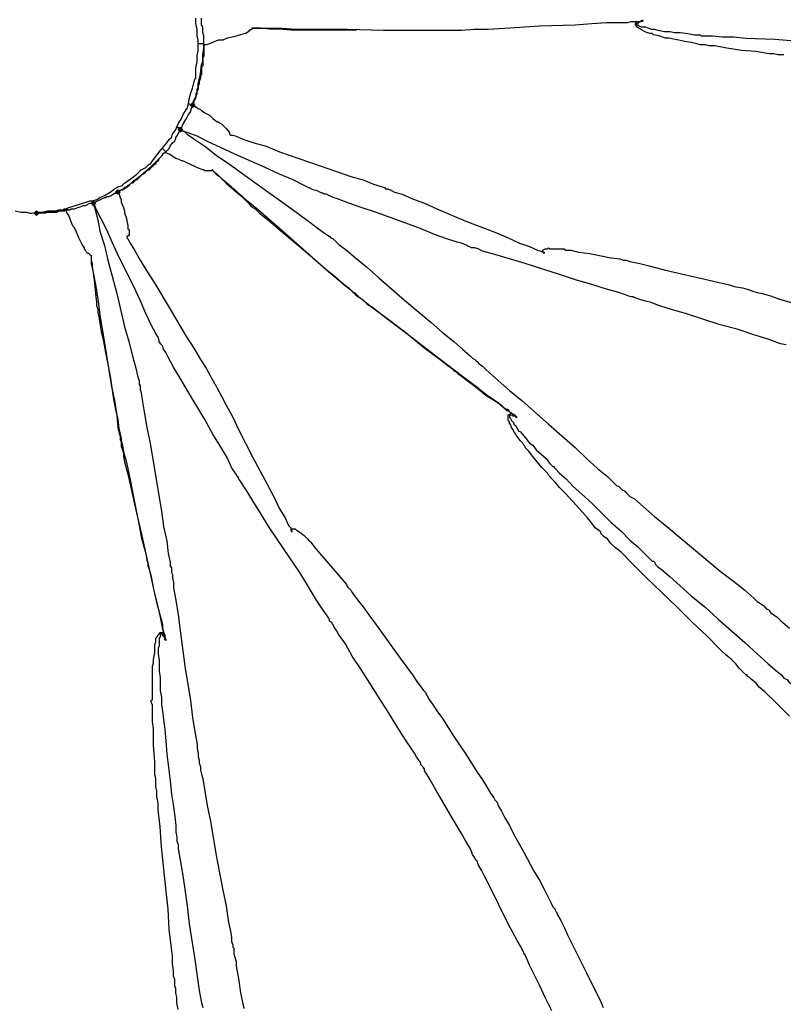
# Model space of a CAD drawing. Units: millimetres. Extents: x 2805.3 to 2814.9, y 691.8 to 712.7.
# Drawn here: x 2808.2 to 2809.4, y 703.2 to 704.6 of the extents above; entities that cross this region are included whole.
import ezdxf

# ---------------------------------------------------------------- set-up
doc = ezdxf.new("R2010")
doc.units = ezdxf.units.MM
doc.header["$MEASUREMENT"] = 0

msp = doc.modelspace()

# ---------------------------------------------------------------- hatches: boundary and pattern name
at = {"lineweight": -3}
h = msp.add_hatch(color=256, dxfattribs=at)
h.dxf.hatch_style = 2
h.paths.add_polyline_path([(2808.4775, 704.5068), (2808.4758, 704.5085), (2808.4742, 704.5102), (2808.4725, 704.5085), (2808.4708, 704.5068), (2808.4725, 704.5052), (2808.4742, 704.5035), (2808.4758, 704.5052)])
h = msp.add_hatch(color=256, dxfattribs=at)
h.dxf.hatch_style = 2
h.paths.add_polyline_path([(2808.4592, 704.4702), (2808.4575, 704.4718), (2808.4558, 704.4735), (2808.4542, 704.4718), (2808.4525, 704.4702), (2808.4542, 704.4685), (2808.4558, 704.4668), (2808.4575, 704.4685)])
h = msp.add_hatch(color=256, dxfattribs=at)
h.dxf.hatch_style = 2
h.paths.add_polyline_path([(2808.3658, 704.3768), (2808.3642, 704.3785), (2808.3625, 704.3802), (2808.3608, 704.3785), (2808.3592, 704.3768), (2808.3608, 704.3752), (2808.3625, 704.3735), (2808.3642, 704.3752)])
h = msp.add_hatch(color=256, dxfattribs=at)
h.dxf.hatch_style = 2
h.paths.add_polyline_path([(2808.3292, 704.3602), (2808.3275, 704.3618), (2808.3258, 704.3635), (2808.3242, 704.3618), (2808.3225, 704.3602), (2808.3242, 704.3585), (2808.3258, 704.3568), (2808.3275, 704.3585)])
h = msp.add_hatch(color=256, dxfattribs=at)
h.dxf.hatch_style = 2
h.paths.add_polyline_path([(2808.2442, 704.3452), (2808.2425, 704.3468), (2808.2408, 704.3485), (2808.2392, 704.3468), (2808.2375, 704.3452), (2808.2392, 704.3435), (2808.2408, 704.3418), (2808.2425, 704.3435)])

# ---------------------------------------------------------------- linework, layer by layer
for points in [[(2808.4825, 704.5952), (2808.4825, 704.5968), (2808.4825, 704.6035), (2808.4808, 704.6102), (2808.4808, 704.6202), (2808.4792, 704.6285), (2808.4792, 704.6368)], [(2808.5625, 704.6218), (2808.5625, 704.6202), (2808.5608, 704.6185), (2808.5592, 704.6185), (2808.5575, 704.6168), (2808.5542, 704.6135), (2808.5525, 704.6135), (2808.5458, 704.6118), (2808.5358, 704.6085), (2808.5258, 704.6068), (2808.5192, 704.6035), (2808.5175, 704.6035), (2808.5125, 704.6035), (2808.4992, 704.5985), (2808.4942, 704.5968), (2808.4908, 704.5968), (2808.4908, 704.5985), (2808.4908, 704.6002), (2808.4908, 704.6035), (2808.4908, 704.6068), (2808.4908, 704.6102), (2808.4892, 704.6152), (2808.4892, 704.6202), (2808.4892, 704.6235), (2808.4875, 704.6268), (2808.4875, 704.6335), (2808.4875, 704.6368)], [(2808.5625, 704.6218), (2808.5658, 704.6218), (2808.5692, 704.6218), (2808.5742, 704.6218), (2808.5808, 704.6218), (2808.5892, 704.6218), (2808.6075, 704.6218), (2808.6292, 704.6202), (2808.6525, 704.6202), (2808.7058, 704.6202), (2808.7592, 704.6185), (2808.7825, 704.6185), (2808.8042, 704.6185), (2808.8225, 704.6185), (2808.8308, 704.6185), (2808.8375, 704.6185), (2808.8425, 704.6185), (2808.8458, 704.6185), (2808.8492, 704.6185), (2808.8508, 704.6185), (2808.8525, 704.6185), (2808.8558, 704.6185), (2808.8625, 704.6185), (2808.8675, 704.6185), (2808.8758, 704.6185), (2808.8942, 704.6202), (2808.9158, 704.6202), (2808.9408, 704.6218), (2808.9925, 704.6252), (2809.0458, 704.6268), (2809.0708, 704.6285), (2809.0925, 704.6302), (2809.1108, 704.6302), (2809.1175, 704.6302), (2809.1242, 704.6302), (2809.1292, 704.6318), (2809.1342, 704.6318), (2809.1358, 704.6318), (2809.1375, 704.6318)], [(2809.3575, 704.5818), (2809.3542, 704.5818), (2809.3525, 704.5818), (2809.3492, 704.5818), (2809.3425, 704.5835), (2809.3358, 704.5835), (2809.3158, 704.5868), (2809.2942, 704.5885), (2809.2725, 704.5918), (2809.2542, 704.5952), (2809.2458, 704.5952), (2809.2408, 704.5968), (2809.2375, 704.5968), (2809.2358, 704.5968), (2809.2325, 704.5968), (2809.2275, 704.5985), (2809.2192, 704.6002), (2809.2092, 704.6018), (2809.2008, 704.6035), (2809.1925, 704.6052), (2809.1858, 704.6068), (2809.1842, 704.6068), (2809.1825, 704.6068), (2809.1808, 704.6068), (2809.1708, 704.6102), (2809.1625, 704.6118), (2809.1608, 704.6135), (2809.1592, 704.6135), (2809.1575, 704.6135), (2809.1525, 704.6152), (2809.1492, 704.6168), (2809.1458, 704.6185), (2809.1375, 704.6235), (2809.1375, 704.6252), (2809.1358, 704.6268), (2809.1358, 704.6285), (2809.1375, 704.6318), (2809.1392, 704.6318), (2809.1425, 704.6318), (2809.1458, 704.6335), (2809.1475, 704.6335)], [(2809.1475, 704.6335), (2809.1458, 704.6318), (2809.1442, 704.6318), (2809.1408, 704.6302), (2809.1392, 704.6285), (2809.1375, 704.6285), (2809.1375, 704.6268), (2809.1392, 704.6268), (2809.1408, 704.6252), (2809.1442, 704.6235), (2809.1458, 704.6235), (2809.1475, 704.6235), (2809.1508, 704.6235), (2809.1558, 704.6218), (2809.1592, 704.6202), (2809.1608, 704.6202), (2809.1642, 704.6202), (2809.1692, 704.6185), (2809.1792, 704.6168), (2809.1842, 704.6168), (2809.1858, 704.6168), (2809.1875, 704.6168), (2809.1942, 704.6152), (2809.2025, 704.6152), (2809.2142, 704.6135), (2809.2242, 704.6118), (2809.2325, 704.6118), (2809.2342, 704.6102), (2809.2358, 704.6102), (2809.2375, 704.6102), (2809.2392, 704.6102), (2809.2425, 704.6102), (2809.2508, 704.6102), (2809.2658, 704.6085), (2809.2825, 704.6085), (2809.3008, 704.6068), (2809.3442, 704.6052), (2809.3858, 704.6018)], [(2808.7192, 704.6185), (2808.7175, 704.6185), (2808.7158, 704.6185), (2808.7075, 704.6185), (2808.6958, 704.6185), (2808.6842, 704.6185), (2808.6708, 704.6185), (2808.6592, 704.6185), (2808.6508, 704.6185), (2808.6492, 704.6185), (2808.6475, 704.6185), (2808.6442, 704.6185), (2808.6392, 704.6185), (2808.6342, 704.6185), (2808.6208, 704.6185), (2808.6042, 704.6202), (2808.5892, 704.6202), (2808.5758, 704.6218), (2808.5692, 704.6218), (2808.5658, 704.6218), (2808.5625, 704.6218)], [(2808.4908, 704.5985), (2808.4908, 704.5968), (2808.4908, 704.5935), (2808.4908, 704.5885), (2808.4908, 704.5868), (2808.4908, 704.5852), (2808.4908, 704.5802), (2808.4892, 704.5768), (2808.4892, 704.5752), (2808.4892, 704.5735), (2808.4892, 704.5685), (2808.4892, 704.5652), (2808.4875, 704.5635), (2808.4875, 704.5618), (2808.4875, 704.5585), (2808.4875, 704.5535), (2808.4875, 704.5518), (2808.4858, 704.5502), (2808.4858, 704.5468), (2808.4842, 704.5418), (2808.4842, 704.5402), (2808.4842, 704.5385), (2808.4825, 704.5352), (2808.4825, 704.5302), (2808.4808, 704.5285), (2808.4808, 704.5268), (2808.4792, 704.5235), (2808.4792, 704.5202), (2808.4792, 704.5185), (2808.4775, 704.5152), (2808.4758, 704.5118), (2808.4742, 704.5085), (2808.4742, 704.5068)], [(2808.4742, 704.5068), (2808.4742, 704.5085), (2808.4758, 704.5135), (2808.4808, 704.5235), (2808.4808, 704.5268), (2808.4808, 704.5302), (2808.4825, 704.5335), (2808.4825, 704.5385), (2808.4858, 704.5535), (2808.4875, 704.5668), (2808.4892, 704.5718), (2808.4892, 704.5768), (2808.4892, 704.5785), (2808.4892, 704.5818), (2808.4908, 704.5918), (2808.4908, 704.5952), (2808.4908, 704.5968)], [(2808.4908, 704.5985), (2808.4875, 704.5985), (2808.4825, 704.5985)], [(2808.2092, 704.3485), (2808.2175, 704.3468), (2808.2258, 704.3468), (2808.2308, 704.3452), (2808.2325, 704.3452), (2808.2342, 704.3452), (2808.2408, 704.3468), (2808.2492, 704.3468), (2808.2575, 704.3485), (2808.2675, 704.3485), (2808.2742, 704.3502), (2808.2808, 704.3502), (2808.2825, 704.3518), (2808.2842, 704.3518), (2808.2892, 704.3535), (2808.3058, 704.3585), (2808.3208, 704.3635), (2808.3258, 704.3635), (2808.3292, 704.3652), (2808.3308, 704.3652), (2808.3358, 704.3685), (2808.3425, 704.3718), (2808.3508, 704.3768), (2808.3575, 704.3818), (2808.3642, 704.3852), (2808.3692, 704.3868), (2808.3708, 704.3885), (2808.3725, 704.3902), (2808.3775, 704.3935), (2808.3842, 704.3985), (2808.3908, 704.4035), (2808.3975, 704.4102), (2808.4042, 704.4135), (2808.4092, 704.4185), (2808.4108, 704.4185), (2808.4125, 704.4202), (2808.4158, 704.4252), (2808.4258, 704.4385), (2808.4358, 704.4502), (2808.4392, 704.4552), (2808.4408, 704.4568), (2808.4425, 704.4585), (2808.4442, 704.4635), (2808.4492, 704.4702), (2808.4525, 704.4785), (2808.4575, 704.4868), (2808.4608, 704.4935), (2808.4642, 704.4985), (2808.4642, 704.5002), (2808.4658, 704.5018), (2808.4675, 704.5068), (2808.4692, 704.5152), (2808.4708, 704.5235), (2808.4742, 704.5318), (2808.4758, 704.5402), (2808.4775, 704.5452), (2808.4792, 704.5468), (2808.4792, 704.5485), (2808.4792, 704.5552), (2808.4792, 704.5618), (2808.4808, 704.5718), (2808.4808, 704.5802), (2808.4825, 704.5885), (2808.4825, 704.5935), (2808.4825, 704.5952)], [(2808.4742, 704.5068), (2808.4708, 704.5068), (2808.4692, 704.5085), (2808.4675, 704.5085)], [(2808.4775, 704.5068), (2808.4758, 704.5085), (2808.4742, 704.5102), (2808.4725, 704.5085), (2808.4708, 704.5068), (2808.4725, 704.5052), (2808.4742, 704.5035), (2808.4758, 704.5052), (2808.4775, 704.5068)], [(2808.4775, 704.5068), (2808.4758, 704.5085), (2808.4742, 704.5102), (2808.4725, 704.5085), (2808.4708, 704.5068), (2808.4725, 704.5052), (2808.4742, 704.5035), (2808.4758, 704.5052), (2808.4775, 704.5068)], [(2809.3608, 704.1485), (2809.3525, 704.1502), (2809.3342, 704.1568), (2809.3125, 704.1635), (2809.2875, 704.1718), (2809.2625, 704.1785), (2809.2108, 704.1952), (2809.1875, 704.2018), (2809.1675, 704.2085), (2809.1592, 704.2118), (2809.1508, 704.2135), (2809.1458, 704.2152), (2809.1408, 704.2168), (2809.1358, 704.2185), (2809.1342, 704.2185), (2809.1325, 704.2202), (2809.1292, 704.2202), (2809.1242, 704.2218), (2809.1192, 704.2235), (2809.1108, 704.2268), (2809.0925, 704.2318), (2809.0708, 704.2385), (2809.0475, 704.2452), (2809.0225, 704.2535), (2808.9708, 704.2702), (2808.9475, 704.2768), (2808.9258, 704.2835), (2808.9075, 704.2885), (2808.9008, 704.2918), (2808.8958, 704.2935), (2808.8908, 704.2935), (2808.8875, 704.2952), (2808.8858, 704.2952), (2808.8842, 704.2968), (2808.8808, 704.2985), (2808.8758, 704.3002), (2808.8692, 704.3018), (2808.8542, 704.3068), (2808.8358, 704.3135), (2808.8158, 704.3218), (2808.7925, 704.3302), (2808.7475, 704.3468), (2808.7258, 704.3535), (2808.7075, 704.3602), (2808.6908, 704.3668), (2808.6842, 704.3685), (2808.6775, 704.3718), (2808.6742, 704.3735), (2808.6708, 704.3735), (2808.6692, 704.3752), (2808.6675, 704.3752), (2808.6642, 704.3768), (2808.6608, 704.3785), (2808.6542, 704.3802), (2808.6408, 704.3868), (2808.6242, 704.3952), (2808.6042, 704.4035), (2808.5825, 704.4135), (2808.5375, 704.4335), (2808.5158, 704.4435), (2808.4975, 704.4518), (2808.4808, 704.4602), (2808.4675, 704.4652), (2808.4625, 704.4668), (2808.4592, 704.4685), (2808.4575, 704.4702), (2808.4558, 704.4702), (2808.4575, 704.4718), (2808.4592, 704.4768), (2808.4642, 704.4852), (2808.4658, 704.4885), (2808.4675, 704.4918), (2808.4708, 704.4968), (2808.4725, 704.5018), (2808.4742, 704.5052), (2808.4742, 704.5068)], [(2808.4742, 704.5068), (2808.4758, 704.5068), (2808.4775, 704.5052), (2808.4825, 704.5018), (2808.4858, 704.5002), (2808.4875, 704.4985), (2808.4925, 704.4952), (2808.4992, 704.4918), (2808.5008, 704.4902), (2808.5025, 704.4885), (2808.5042, 704.4868), (2808.5108, 704.4818), (2808.5125, 704.4818), (2808.5142, 704.4802), (2808.5175, 704.4785), (2808.5192, 704.4768), (2808.5208, 704.4752), (2808.5225, 704.4735), (2808.5242, 704.4718), (2808.5275, 704.4685), (2808.5292, 704.4652), (2808.5292, 704.4635)], [(2808.5042, 704.4102), (2808.5025, 704.4085), (2808.4992, 704.4085), (2808.4958, 704.4085), (2808.4925, 704.4085), (2808.4908, 704.4102), (2808.4892, 704.4102), (2808.4842, 704.4118), (2808.4775, 704.4152), (2808.4625, 704.4218), (2808.4592, 704.4235), (2808.4575, 704.4235), (2808.4542, 704.4252), (2808.4492, 704.4268), (2808.4392, 704.4335), (2808.4342, 704.4352), (2808.4325, 704.4352), (2808.4342, 704.4368), (2808.4358, 704.4385), (2808.4375, 704.4402), (2808.4392, 704.4418), (2808.4408, 704.4452), (2808.4442, 704.4502), (2808.4475, 704.4535), (2808.4492, 704.4568), (2808.4492, 704.4585), (2808.4508, 704.4602), (2808.4542, 704.4668), (2808.4558, 704.4685), (2808.4558, 704.4702)], [(2808.4558, 704.4702), (2808.4542, 704.4718), (2808.4508, 704.4735)], [(2808.4592, 704.4702), (2808.4575, 704.4718), (2808.4558, 704.4735), (2808.4542, 704.4718), (2808.4525, 704.4702), (2808.4542, 704.4685), (2808.4558, 704.4668), (2808.4575, 704.4685), (2808.4592, 704.4702)], [(2808.4592, 704.4702), (2808.4575, 704.4718), (2808.4558, 704.4735), (2808.4542, 704.4718), (2808.4525, 704.4702), (2808.4542, 704.4685), (2808.4558, 704.4668), (2808.4575, 704.4685), (2808.4592, 704.4702)], [(2808.4558, 704.4702), (2808.4542, 704.4718), (2808.4525, 704.4735)], [(2808.4558, 704.4702), (2808.4575, 704.4702), (2808.4592, 704.4685), (2808.4625, 704.4668), (2808.4658, 704.4635), (2808.4775, 704.4552), (2808.4925, 704.4452), (2808.5092, 704.4318), (2808.5292, 704.4185), (2808.5708, 704.3885), (2808.6125, 704.3585), (2808.6308, 704.3452), (2808.6492, 704.3318), (2808.6625, 704.3218), (2808.6742, 704.3135), (2808.6792, 704.3102), (2808.6808, 704.3085), (2808.6842, 704.3068), (2808.6858, 704.3052), (2808.6892, 704.3018), (2808.6925, 704.2985), (2808.7042, 704.2902), (2808.7175, 704.2785), (2808.7342, 704.2652), (2808.7525, 704.2485), (2808.7908, 704.2152), (2808.8308, 704.1818), (2808.8475, 704.1668), (2808.8642, 704.1535), (2808.8775, 704.1418), (2808.8892, 704.1318), (2808.8925, 704.1285), (2808.8958, 704.1268), (2808.8975, 704.1252), (2808.8992, 704.1235), (2808.9008, 704.1218), (2808.9025, 704.1202), (2808.9075, 704.1168), (2808.9125, 704.1118), (2808.9175, 704.1068), (2808.9308, 704.0952), (2808.9475, 704.0802), (2808.9658, 704.0652), (2809.0058, 704.0302), (2809.0458, 703.9952), (2809.0625, 703.9785), (2809.0792, 703.9635), (2809.0942, 703.9518), (2809.0992, 703.9468), (2809.1042, 703.9418), (2809.1075, 703.9385), (2809.1108, 703.9368), (2809.1125, 703.9352), (2809.1142, 703.9335), (2809.1158, 703.9318), (2809.1192, 703.9302), (2809.1225, 703.9268), (2809.1275, 703.9218), (2809.1342, 703.9185), (2809.1475, 703.9068), (2809.1642, 703.8918), (2809.1825, 703.8768), (2809.2225, 703.8435), (2809.2625, 703.8102), (2809.2825, 703.7952), (2809.2992, 703.7818), (2809.3125, 703.7702), (2809.3175, 703.7652), (2809.3225, 703.7618), (2809.3275, 703.7585), (2809.3308, 703.7552), (2809.3325, 703.7535), (2809.3358, 703.7518), (2809.3375, 703.7485), (2809.3425, 703.7452), (2809.3475, 703.7418), (2809.3525, 703.7368), (2809.3658, 703.7252)], [(2808.5292, 704.4635), (2808.5308, 704.4618), (2808.5342, 704.4618), (2808.5392, 704.4602), (2808.5508, 704.4552), (2808.5658, 704.4502), (2808.5842, 704.4452), (2808.6042, 704.4368), (2808.6475, 704.4218), (2808.6908, 704.4068), (2808.7108, 704.4002), (2808.7292, 704.3952), (2808.7442, 704.3885), (2808.7558, 704.3852), (2808.7608, 704.3835), (2808.7625, 704.3818), (2808.7658, 704.3818), (2808.7692, 704.3802), (2808.7725, 704.3785), (2808.7758, 704.3768), (2808.7875, 704.3735), (2808.8025, 704.3668), (2808.8208, 704.3602), (2808.8392, 704.3518), (2808.8825, 704.3335), (2808.9258, 704.3168), (2808.9458, 704.3085), (2808.9625, 704.3002), (2808.9775, 704.2952), (2808.9892, 704.2902), (2808.9942, 704.2885), (2808.9975, 704.2868), (2808.9992, 704.2868), (2808.9992, 704.2852)], [(2808.4342, 704.4368), (2808.4325, 704.4352), (2808.4292, 704.4335), (2808.4275, 704.4302), (2808.4258, 704.4285), (2808.4242, 704.4268), (2808.4225, 704.4235), (2808.4192, 704.4202), (2808.4192, 704.4185), (2808.4175, 704.4185), (2808.4142, 704.4152), (2808.4125, 704.4135), (2808.4108, 704.4118), (2808.4092, 704.4102), (2808.4058, 704.4085), (2808.4025, 704.4052), (2808.4008, 704.4035), (2808.3992, 704.4035), (2808.3958, 704.4002), (2808.3942, 704.3985), (2808.3925, 704.3968), (2808.3908, 704.3952), (2808.3875, 704.3935), (2808.3842, 704.3902), (2808.3825, 704.3902), (2808.3808, 704.3885), (2808.3775, 704.3868), (2808.3742, 704.3835), (2808.3725, 704.3835), (2808.3708, 704.3818), (2808.3675, 704.3802), (2808.3642, 704.3785), (2808.3625, 704.3768)], [(2808.3625, 704.3768), (2808.3642, 704.3785), (2808.3692, 704.3802), (2808.3792, 704.3868), (2808.3808, 704.3885), (2808.3825, 704.3902), (2808.3858, 704.3935), (2808.3908, 704.3968), (2808.4008, 704.4052), (2808.4125, 704.4152), (2808.4158, 704.4185), (2808.4192, 704.4218), (2808.4208, 704.4235), (2808.4225, 704.4235), (2808.4225, 704.4252), (2808.4292, 704.4318), (2808.4308, 704.4352), (2808.4325, 704.4352)], [(2808.4292, 704.4418), (2808.4308, 704.4402), (2808.4325, 704.4385), (2808.4342, 704.4368)], [(2808.5042, 704.4102), (2808.5042, 704.4085), (2808.5058, 704.4068), (2808.5092, 704.4052), (2808.5125, 704.4018), (2808.5175, 704.3968), (2808.5242, 704.3918), (2808.5375, 704.3802), (2808.5542, 704.3652), (2808.5725, 704.3502), (2808.6125, 704.3152), (2808.6525, 704.2802), (2808.6708, 704.2635), (2808.6875, 704.2502), (2808.7008, 704.2385), (2808.7075, 704.2335), (2808.7125, 704.2285), (2808.7158, 704.2252), (2808.7192, 704.2218), (2808.7208, 704.2218), (2808.7208, 704.2202), (2808.7225, 704.2202), (2808.7242, 704.2185), (2808.7275, 704.2168), (2808.7308, 704.2135), (2808.7358, 704.2085), (2808.7425, 704.2052), (2808.7575, 704.1935), (2808.7742, 704.1802), (2808.7942, 704.1652), (2808.8358, 704.1335), (2808.8775, 704.1018), (2808.8975, 704.0868), (2808.9142, 704.0735), (2808.9292, 704.0635), (2808.9358, 704.0585), (2808.9408, 704.0535), (2808.9458, 704.0518), (2808.9475, 704.0485), (2808.9508, 704.0468)], [(2809.0108, 703.1535), (2809.0008, 703.1735), (2808.9925, 703.1918), (2808.9842, 703.2085), (2808.9775, 703.2218), (2808.9725, 703.2335), (2808.9708, 703.2368), (2808.9692, 703.2385), (2808.9692, 703.2402), (2808.9675, 703.2435), (2808.9642, 703.2502), (2808.9592, 703.2585), (2808.9525, 703.2702), (2808.9458, 703.2835), (2808.9175, 703.3402), (2808.9108, 703.3535), (2808.9058, 703.3635), (2808.9008, 703.3718), (2808.8992, 703.3768), (2808.8975, 703.3785), (2808.8958, 703.3818), (2808.8925, 703.3868), (2808.8892, 703.3952), (2808.8825, 703.4068), (2808.8758, 703.4185), (2808.8592, 703.4468), (2808.8425, 703.4752), (2808.8358, 703.4868), (2808.8292, 703.4985), (2808.8242, 703.5068), (2808.8208, 703.5118), (2808.8208, 703.5152), (2808.8192, 703.5152), (2808.8192, 703.5168), (2808.8158, 703.5202), (2808.8142, 703.5252), (2808.8092, 703.5318), (2808.8058, 703.5385), (2808.7942, 703.5552), (2808.7825, 703.5735), (2808.7692, 703.5952), (2808.7542, 703.6185), (2808.7258, 703.6635), (2808.7125, 703.6835), (2808.7025, 703.7018), (2808.6975, 703.7085), (2808.6925, 703.7152), (2808.6892, 703.7218), (2808.6858, 703.7268), (2808.6842, 703.7302), (2808.6825, 703.7318), (2808.6825, 703.7335), (2808.6792, 703.7352), (2808.6775, 703.7402), (2808.6742, 703.7452), (2808.6692, 703.7518), (2808.6592, 703.7668), (2808.6475, 703.7868), (2808.6342, 703.8085), (2808.6192, 703.8302), (2808.5892, 703.8752), (2808.5758, 703.8968), (2808.5642, 703.9152), (2808.5542, 703.9318), (2808.5508, 703.9368), (2808.5475, 703.9418), (2808.5442, 703.9468), (2808.5425, 703.9485), (2808.5425, 703.9502), (2808.5408, 703.9518), (2808.5392, 703.9552), (2808.5358, 703.9602), (2808.5325, 703.9652), (2808.5258, 703.9802), (2808.5158, 703.9968), (2808.5042, 704.0152), (2808.4925, 704.0368), (2808.4675, 704.0785), (2808.4558, 704.0985), (2808.4458, 704.1152), (2808.4375, 704.1302), (2808.4342, 704.1368), (2808.4308, 704.1418), (2808.4292, 704.1468), (2808.4275, 704.1485), (2808.4258, 704.1502), (2808.4258, 704.1518), (2808.4242, 704.1518), (2808.4242, 704.1552), (2808.4225, 704.1602), (2808.4192, 704.1652), (2808.4125, 704.1785), (2808.4042, 704.1952), (2808.3958, 704.2152), (2808.3858, 704.2368), (2808.3642, 704.2802), (2808.3542, 704.3018), (2808.3458, 704.3202), (2808.3375, 704.3368), (2808.3308, 704.3502), (2808.3292, 704.3535), (2808.3275, 704.3585), (2808.3258, 704.3602), (2808.3275, 704.3618), (2808.3325, 704.3635), (2808.3425, 704.3685), (2808.3442, 704.3685), (2808.3458, 704.3702), (2808.3492, 704.3702), (2808.3525, 704.3718), (2808.3575, 704.3752), (2808.3592, 704.3752), (2808.3608, 704.3768), (2808.3625, 704.3768)], [(2808.3658, 704.3768), (2808.3642, 704.3785), (2808.3625, 704.3802), (2808.3608, 704.3785), (2808.3592, 704.3768), (2808.3608, 704.3752), (2808.3625, 704.3735), (2808.3642, 704.3752), (2808.3658, 704.3768)], [(2808.3658, 704.3768), (2808.3642, 704.3785), (2808.3625, 704.3802), (2808.3608, 704.3785), (2808.3592, 704.3768), (2808.3608, 704.3752), (2808.3625, 704.3735), (2808.3642, 704.3752), (2808.3658, 704.3768)], [(2808.3608, 704.3802), (2808.3608, 704.3785), (2808.3625, 704.3768)], [(2808.3625, 704.3768), (2808.3642, 704.3768), (2808.3642, 704.3752), (2808.3658, 704.3685), (2808.3675, 704.3652), (2808.3675, 704.3618), (2808.3708, 704.3535), (2808.3725, 704.3485), (2808.3725, 704.3468), (2808.3725, 704.3452), (2808.3742, 704.3402), (2808.3758, 704.3352), (2808.3758, 704.3335), (2808.3775, 704.3268), (2808.3775, 704.3235), (2808.3775, 704.3218), (2808.3792, 704.3202), (2808.3792, 704.3168), (2808.3792, 704.3152), (2808.3792, 704.3118), (2808.3775, 704.3118), (2808.3775, 704.3102), (2808.3758, 704.3102)], [(2808.3292, 704.3602), (2808.3275, 704.3618), (2808.3258, 704.3635), (2808.3242, 704.3618), (2808.3225, 704.3602), (2808.3242, 704.3585), (2808.3258, 704.3568), (2808.3275, 704.3585), (2808.3292, 704.3602)], [(2808.3292, 704.3602), (2808.3275, 704.3618), (2808.3258, 704.3635), (2808.3242, 704.3618), (2808.3225, 704.3602), (2808.3242, 704.3585), (2808.3258, 704.3568), (2808.3275, 704.3585), (2808.3292, 704.3602)], [(2808.3242, 704.3635), (2808.3258, 704.3602), (2808.3242, 704.3618)], [(2808.2442, 704.3452), (2808.2425, 704.3468), (2808.2408, 704.3485), (2808.2392, 704.3468), (2808.2375, 704.3452), (2808.2392, 704.3435), (2808.2408, 704.3418), (2808.2425, 704.3435), (2808.2442, 704.3452)], [(2808.2442, 704.3452), (2808.2425, 704.3468), (2808.2408, 704.3485), (2808.2392, 704.3468), (2808.2375, 704.3452), (2808.2392, 704.3435), (2808.2408, 704.3418), (2808.2425, 704.3435), (2808.2442, 704.3452)], [(2808.2408, 704.3468), (2808.2425, 704.3468), (2808.2458, 704.3468), (2808.2542, 704.3468), (2808.2625, 704.3468), (2808.2658, 704.3468), (2808.2675, 704.3468), (2808.2708, 704.3468), (2808.2758, 704.3485), (2808.2825, 704.3485), (2808.2842, 704.3502), (2808.2858, 704.3502)], [(2808.2875, 704.3502), (2808.2858, 704.3502), (2808.2808, 704.3485), (2808.2775, 704.3485), (2808.2758, 704.3485), (2808.2742, 704.3485), (2808.2692, 704.3468), (2808.2658, 704.3468), (2808.2625, 704.3468), (2808.2608, 704.3468), (2808.2575, 704.3468), (2808.2542, 704.3452), (2808.2525, 704.3452), (2808.2508, 704.3452), (2808.2458, 704.3452), (2808.2425, 704.3452), (2808.2408, 704.3452)], [(2808.3208, 704.2835), (2808.3192, 704.2852), (2808.3175, 704.2852), (2808.3158, 704.2868), (2808.3142, 704.2902), (2808.3125, 704.2918), (2808.3125, 704.2935), (2808.3092, 704.2985), (2808.3042, 704.3085), (2808.3008, 704.3168), (2808.2975, 704.3235), (2808.2958, 704.3252), (2808.2942, 704.3285), (2808.2892, 704.3418), (2808.2858, 704.3468), (2808.2858, 704.3485), (2808.2858, 704.3502), (2808.2875, 704.3502), (2808.2892, 704.3502), (2808.2908, 704.3502), (2808.2925, 704.3518), (2808.2975, 704.3518), (2808.3025, 704.3535), (2808.3075, 704.3552), (2808.3108, 704.3568), (2808.3125, 704.3568), (2808.3142, 704.3568), (2808.3208, 704.3602), (2808.3242, 704.3602), (2808.3258, 704.3602)], [(2808.2875, 704.3518), (2808.2875, 704.3502)], [(2808.3258, 704.3602), (2808.3258, 704.3585), (2808.3275, 704.3535), (2808.3292, 704.3485), (2808.3325, 704.3352), (2808.3358, 704.3185), (2808.3425, 704.2968), (2808.3475, 704.2752), (2808.3608, 704.2252), (2808.3725, 704.1752), (2808.3792, 704.1518), (2808.3842, 704.1318), (2808.3892, 704.1135), (2808.3925, 704.1002), (2808.3942, 704.0952), (2808.3942, 704.0918), (2808.3942, 704.0885), (2808.3958, 704.0885), (2808.3958, 704.0852), (2808.3958, 704.0818), (2808.3975, 704.0768), (2808.3992, 704.0635), (2808.4025, 704.0452), (2808.4058, 704.0252), (2808.4108, 704.0018), (2808.4192, 703.9502), (2808.4275, 703.9002), (2808.4308, 703.8768), (2808.4358, 703.8552), (2808.4375, 703.8368), (2808.4408, 703.8235), (2808.4408, 703.8185), (2808.4425, 703.8152), (2808.4425, 703.8135), (2808.4425, 703.8118), (2808.4425, 703.8085), (2808.4442, 703.8052), (2808.4442, 703.8002), (2808.4458, 703.7935), (2808.4458, 703.7852), (2808.4492, 703.7668), (2808.4525, 703.7452), (2808.4558, 703.7218), (2808.4625, 703.6685), (2808.4708, 703.6168), (2808.4742, 703.5918), (2808.4775, 703.5702), (2808.4808, 703.5518), (2808.4808, 703.5452), (2808.4825, 703.5385), (2808.4825, 703.5335), (2808.4842, 703.5285), (2808.4842, 703.5268), (2808.4842, 703.5252), (2808.4842, 703.5235), (2808.4858, 703.5185), (2808.4858, 703.5135), (2808.4875, 703.5068), (2808.4892, 703.5002), (2808.4925, 703.4818), (2808.4958, 703.4602), (2808.5008, 703.4368), (2808.5092, 703.3852), (2808.5192, 703.3335), (2808.5242, 703.3102), (2808.5275, 703.2885), (2808.5308, 703.2718), (2808.5325, 703.2635), (2808.5325, 703.2568), (2808.5342, 703.2518), (2808.5342, 703.2485), (2808.5358, 703.2468), (2808.5358, 703.2452), (2808.5358, 703.2418), (2808.5358, 703.2385), (2808.5375, 703.2335), (2808.5392, 703.2268), (2808.5392, 703.2202), (2808.5425, 703.2018), (2808.5458, 703.1802), (2808.5508, 703.1568)], [(2808.3758, 704.3102), (2808.3758, 704.3085), (2808.3775, 704.3068), (2808.3792, 704.3035), (2808.3808, 704.3002), (2808.3875, 704.2902), (2808.3958, 704.2752), (2808.4058, 704.2585), (2808.4175, 704.2402), (2808.4408, 704.2018), (2808.4642, 704.1618), (2808.4758, 704.1435), (2808.4858, 704.1268), (2808.4942, 704.1135), (2808.5008, 704.1018), (2808.5025, 704.0985), (2808.5042, 704.0952), (2808.5058, 704.0935), (2808.5058, 704.0918), (2808.5075, 704.0902), (2808.5092, 704.0868), (2808.5108, 704.0835), (2808.5175, 704.0718), (2808.5242, 704.0585), (2808.5342, 704.0402), (2808.5425, 704.0218), (2808.5642, 703.9802), (2808.5858, 703.9402), (2808.5958, 703.9202), (2808.6042, 703.9035), (2808.6125, 703.8902), (2808.6175, 703.8785), (2808.6208, 703.8752), (2808.6208, 703.8718), (2808.6225, 703.8702), (2808.6225, 703.8685)], [(2808.9992, 704.2852), (2808.9975, 704.2868), (2808.9975, 704.2902), (2809.0008, 704.2918), (2809.0042, 704.2918), (2809.0058, 704.2935), (2809.0075, 704.2918), (2809.0108, 704.2918), (2809.0175, 704.2918), (2809.0242, 704.2918), (2809.0275, 704.2918), (2809.0292, 704.2918), (2809.0308, 704.2902), (2809.0342, 704.2902), (2809.0392, 704.2902), (2809.0508, 704.2868), (2809.0675, 704.2852), (2809.0992, 704.2785), (2809.1125, 704.2768), (2809.1175, 704.2752), (2809.1208, 704.2752), (2809.1225, 704.2752), (2809.1258, 704.2735), (2809.1325, 704.2718), (2809.1425, 704.2702), (2809.1542, 704.2668), (2809.1675, 704.2635), (2809.1808, 704.2602), (2809.2458, 704.2452), (2809.2608, 704.2418), (2809.2742, 704.2385), (2809.2858, 704.2352), (2809.2958, 704.2335), (2809.3025, 704.2318), (2809.3075, 704.2302), (2809.3108, 704.2285), (2809.3175, 704.2268), (2809.3258, 704.2252), (2809.3375, 704.2218), (2809.3508, 704.2168), (2809.3808, 704.2085)], [(2808.3208, 704.2835), (2808.3225, 704.2818), (2808.3225, 704.2785), (2808.3225, 704.2752), (2808.3225, 704.2702), (2808.3258, 704.2568), (2808.3275, 704.2402), (2808.3292, 704.2252), (2808.3308, 704.2118), (2808.3308, 704.2068), (2808.3325, 704.2018), (2808.3325, 704.1985), (2808.3325, 704.1968), (2808.3342, 704.1902), (2808.3358, 704.1802), (2808.3375, 704.1685), (2808.3408, 704.1535), (2808.3442, 704.1368), (2808.3508, 704.1018), (2808.3558, 704.0668), (2808.3592, 704.0518), (2808.3625, 704.0368), (2808.3642, 704.0235), (2808.3658, 704.0152), (2808.3675, 704.0085), (2808.3675, 704.0068), (2808.3675, 704.0052), (2808.3692, 703.9985), (2808.3708, 703.9885), (2808.3742, 703.9768), (2808.3775, 703.9635), (2808.3808, 703.9468), (2808.3875, 703.9135), (2808.3942, 703.8785), (2808.3975, 703.8618), (2808.4008, 703.8485), (2808.4042, 703.8368), (2808.4058, 703.8268), (2808.4075, 703.8218), (2808.4075, 703.8185), (2808.4092, 703.8135), (2808.4108, 703.8085), (2808.4125, 703.8018), (2808.4158, 703.7835), (2808.4208, 703.7635), (2808.4258, 703.7418), (2808.4292, 703.7235), (2808.4308, 703.7168), (2808.4325, 703.7118), (2808.4342, 703.7085), (2808.4342, 703.7068), (2808.4325, 703.7085), (2808.4325, 703.7102), (2808.4308, 703.7135), (2808.4292, 703.7135), (2808.4292, 703.7152), (2808.4292, 703.7168), (2808.4258, 703.7168), (2808.4258, 703.7118), (2808.4242, 703.7102), (2808.4242, 703.7068), (2808.4242, 703.7052), (2808.4242, 703.7035), (2808.4242, 703.6985), (2808.4225, 703.6952), (2808.4225, 703.6918), (2808.4225, 703.6902), (2808.4225, 703.6868), (2808.4242, 703.6768), (2808.4242, 703.6685), (2808.4242, 703.6652), (2808.4242, 703.6602), (2808.4258, 703.6518), (2808.4258, 703.6318), (2808.4275, 703.6218), (2808.4275, 703.6168), (2808.4275, 703.6152), (2808.4275, 703.6135), (2808.4275, 703.6102), (2808.4292, 703.6018), (2808.4308, 703.5885), (2808.4325, 703.5735), (2808.4342, 703.5568), (2808.4358, 703.5368), (2808.4408, 703.4968), (2808.4425, 703.4768), (2808.4458, 703.4585), (2808.4475, 703.4435), (2808.4492, 703.4302), (2808.4492, 703.4202), (2808.4508, 703.4135), (2808.4508, 703.4118), (2808.4508, 703.4102), (2808.4508, 703.4068), (2808.4525, 703.4018), (2808.4525, 703.3952), (2808.4542, 703.3868), (2808.4558, 703.3785), (2808.4592, 703.3585), (2808.4625, 703.3352), (2808.4658, 703.3102), (2808.4692, 703.2835), (2808.4775, 703.2302), (2808.4808, 703.2052), (2808.4842, 703.1835), (2808.4875, 703.1652), (2808.4892, 703.1585)], [(2808.3208, 704.2835), (2808.3225, 704.2818), (2808.3225, 704.2802), (2808.3225, 704.2752), (2808.3242, 704.2702), (2808.3242, 704.2652), (2808.3258, 704.2568), (2808.3292, 704.2385), (2808.3325, 704.2168), (2808.3358, 704.1935), (2808.3442, 704.1418), (2808.3525, 704.0885), (2808.3575, 704.0652), (2808.3608, 704.0435), (2808.3625, 704.0252), (2808.3642, 704.0185), (2808.3658, 704.0118), (2808.3658, 704.0068), (2808.3675, 704.0035), (2808.3675, 704.0002), (2808.3675, 703.9985), (2808.3675, 703.9968), (2808.3692, 703.9918), (2808.3708, 703.9868), (2808.3708, 703.9818), (2808.3725, 703.9735), (2808.3775, 703.9552), (2808.3825, 703.9335), (2808.3875, 703.9102), (2808.3992, 703.8585), (2808.4108, 703.8068), (2808.4158, 703.7835), (2808.4208, 703.7618), (2808.4258, 703.7435), (2808.4275, 703.7368), (2808.4292, 703.7302), (2808.4292, 703.7252), (2808.4308, 703.7202), (2808.4308, 703.7185)], [(2809.3658, 703.5935), (2809.3458, 703.6135), (2809.3292, 703.6302), (2809.3208, 703.6368), (2809.3158, 703.6435), (2809.3092, 703.6485), (2809.3058, 703.6518), (2809.3025, 703.6535), (2809.3025, 703.6552), (2809.3008, 703.6552), (2809.2992, 703.6568), (2809.2958, 703.6602), (2809.2908, 703.6652), (2809.2858, 703.6718), (2809.2792, 703.6785), (2809.2708, 703.6852), (2809.2625, 703.6935), (2809.2425, 703.7135), (2809.2208, 703.7335), (2809.1975, 703.7568), (2809.1525, 703.8002), (2809.1325, 703.8202), (2809.1142, 703.8385), (2809.1058, 703.8452), (2809.0992, 703.8518), (2809.0942, 703.8585), (2809.0892, 703.8618), (2809.0858, 703.8652), (2809.0842, 703.8668), (2809.0842, 703.8685), (2809.0808, 703.8718), (2809.0758, 703.8752), (2809.0708, 703.8818), (2809.0642, 703.8902), (2809.0475, 703.9085), (2809.0308, 703.9268), (2809.0225, 703.9352), (2809.0158, 703.9435), (2809.0108, 703.9485), (2809.0058, 703.9535), (2809.0042, 703.9568), (2809.0025, 703.9585), (2809.0008, 703.9602), (2808.9958, 703.9652), (2808.9825, 703.9818), (2808.9758, 703.9902), (2808.9708, 703.9952), (2808.9708, 703.9968), (2808.9692, 703.9985), (2808.9675, 704.0018), (2808.9642, 704.0052), (2808.9575, 704.0135), (2808.9558, 704.0168), (2808.9542, 704.0185), (2808.9542, 704.0202), (2808.9508, 704.0252), (2808.9492, 704.0302), (2808.9475, 704.0302), (2808.9475, 704.0335), (2808.9458, 704.0352), (2808.9458, 704.0402), (2808.9458, 704.0435), (2808.9508, 704.0468), (2808.9525, 704.0452), (2808.9542, 704.0435), (2808.9575, 704.0402), (2808.9592, 704.0402)], [(2808.6225, 703.8685), (2808.6225, 703.8718), (2808.6225, 703.8735), (2808.6242, 703.8735), (2808.6275, 703.8735), (2808.6292, 703.8718), (2808.6308, 703.8702), (2808.6325, 703.8702), (2808.6342, 703.8685), (2808.6408, 703.8635), (2808.6458, 703.8585), (2808.6475, 703.8568), (2808.6492, 703.8552), (2808.6508, 703.8535), (2808.6525, 703.8518), (2808.6558, 703.8468), (2808.6642, 703.8368), (2808.6742, 703.8252), (2808.6958, 703.8002), (2808.7042, 703.7902), (2808.7058, 703.7868), (2808.7092, 703.7835), (2808.7108, 703.7818), (2808.7125, 703.7785), (2808.7158, 703.7735), (2808.7225, 703.7652), (2808.7292, 703.7568), (2808.7375, 703.7452), (2808.7458, 703.7335), (2808.7842, 703.6802), (2808.7942, 703.6668), (2808.8025, 703.6552), (2808.8092, 703.6452), (2808.8158, 703.6368), (2808.8192, 703.6318), (2808.8225, 703.6285), (2808.8225, 703.6268), (2808.8242, 703.6252), (2808.8275, 703.6185), (2808.8325, 703.6118), (2808.8392, 703.6018), (2808.8475, 703.5902), (2808.8642, 703.5635), (2808.8825, 703.5368), (2808.8992, 703.5102), (2808.9075, 703.4985), (2808.9142, 703.4868), (2808.9192, 703.4785), (2808.9242, 703.4718), (2808.9258, 703.4685), (2808.9275, 703.4668), (2808.9292, 703.4652), (2808.9308, 703.4602), (2808.9358, 703.4518), (2808.9408, 703.4418), (2808.9475, 703.4302), (2808.9542, 703.4168), (2808.9692, 703.3902), (2808.9842, 703.3618), (2808.9925, 703.3485), (2808.9992, 703.3352), (2809.0042, 703.3252), (2809.0092, 703.3152), (2809.0125, 703.3085), (2809.0158, 703.3052), (2809.0158, 703.3035), (2809.0175, 703.3018), (2809.0192, 703.2968), (2809.0242, 703.2885), (2809.0292, 703.2785), (2809.0342, 703.2668), (2809.0475, 703.2402), (2809.0625, 703.2102), (2809.0758, 703.1835), (2809.0825, 703.1702), (2809.0875, 703.1585)], [(2808.4525, 703.1552), (2808.4508, 703.1652), (2808.4508, 703.1735), (2808.4492, 703.1802), (2808.4492, 703.1868), (2808.4475, 703.1902), (2808.4475, 703.1918), (2808.4475, 703.1952), (2808.4475, 703.2002), (2808.4458, 703.2052), (2808.4458, 703.2135), (2808.4442, 703.2235), (2808.4442, 703.2352), (2808.4425, 703.2468), (2808.4392, 703.2752), (2808.4375, 703.3052), (2808.4342, 703.3368), (2808.4275, 703.3985), (2808.4258, 703.4285), (2808.4225, 703.4535), (2808.4225, 703.4635), (2808.4208, 703.4735), (2808.4208, 703.4818), (2808.4192, 703.4885), (2808.4192, 703.4918), (2808.4192, 703.4952), (2808.4192, 703.4968), (2808.4192, 703.5002), (2808.4175, 703.5068), (2808.4175, 703.5152), (2808.4175, 703.5252), (2808.4158, 703.5502), (2808.4158, 703.5752), (2808.4142, 703.5852), (2808.4142, 703.5968), (2808.4142, 703.6052), (2808.4142, 703.6102), (2808.4125, 703.6152), (2808.4125, 703.6168), (2808.4142, 703.6185), (2808.4142, 703.6268), (2808.4142, 703.6485), (2808.4142, 703.6585), (2808.4142, 703.6652), (2808.4142, 703.6668), (2808.4142, 703.6685), (2808.4158, 703.6735), (2808.4158, 703.6785), (2808.4175, 703.6885), (2808.4175, 703.6918), (2808.4175, 703.6935), (2808.4175, 703.6952), (2808.4175, 703.7002), (2808.4192, 703.7052), (2808.4192, 703.7068), (2808.4192, 703.7102), (2808.4208, 703.7118), (2808.4225, 703.7152), (2808.4242, 703.7168), (2808.4258, 703.7185), (2808.4275, 703.7185), (2808.4292, 703.7185), (2808.4308, 703.7185), (2808.4325, 703.7152), (2808.4325, 703.7118), (2808.4342, 703.7085), (2808.4342, 703.7068)]]:
    msp.add_lwpolyline(points, dxfattribs=at)
msp.add_open_spline([(2808.5042, 704.4102), (2808.5042, 704.4102), (2808.5042, 704.4085), (2808.5042, 704.4085), (2808.5042, 704.4085), (2808.5058, 704.4068), (2808.5058, 704.4068), (2808.5058, 704.4068), (2808.5092, 704.4035), (2808.5092, 704.4035), (2808.5092, 704.4035), (2808.5142, 704.4002), (2808.5142, 704.4002), (2808.5142, 704.4002), (2808.5242, 704.3902), (2808.5242, 704.3902), (2808.5242, 704.3902), (2808.5358, 704.3802), (2808.5358, 704.3802), (2808.5358, 704.3802), (2808.5475, 704.3702), (2808.5475, 704.3702), (2808.5475, 704.3702), (2808.5575, 704.3602), (2808.5575, 704.3602), (2808.5575, 704.3602), (2808.5608, 704.3568), (2808.5608, 704.3568), (2808.5608, 704.3568), (2808.5642, 704.3535), (2808.5642, 704.3535), (2808.5642, 704.3535), (2808.5675, 704.3518), (2808.5675, 704.3518), (2808.5675, 704.3518), (2808.5692, 704.3502), (2808.5692, 704.3502), (2808.5692, 704.3502), (2808.5742, 704.3452), (2808.5742, 704.3452), (2808.5742, 704.3452), (2808.5808, 704.3402), (2808.5808, 704.3402), (2808.5808, 704.3402), (2808.5908, 704.3318), (2808.5908, 704.3318), (2808.5908, 704.3318), (2808.6025, 704.3218), (2808.6025, 704.3218), (2808.6025, 704.3218), (2808.6142, 704.3118), (2808.6142, 704.3118), (2808.6142, 704.3118), (2808.6425, 704.2885), (2808.6425, 704.2885), (2808.6425, 704.2885), (2808.6692, 704.2652), (2808.6692, 704.2652), (2808.6692, 704.2652), (2808.6808, 704.2552), (2808.6808, 704.2552), (2808.6808, 704.2552), (2808.6925, 704.2452), (2808.6925, 704.2452), (2808.6925, 704.2452), (2808.7025, 704.2368), (2808.7025, 704.2368), (2808.7025, 704.2368), (2808.7092, 704.2318), (2808.7092, 704.2318), (2808.7092, 704.2318), (2808.7142, 704.2268), (2808.7142, 704.2268), (2808.7142, 704.2268), (2808.7158, 704.2268), (2808.7158, 704.2268), (2808.7158, 704.2268), (2808.7175, 704.2252), (2808.7175, 704.2252), (2808.7175, 704.2252), (2808.7225, 704.2202), (2808.7225, 704.2202), (2808.7225, 704.2202), (2808.7292, 704.2152), (2808.7292, 704.2152), (2808.7292, 704.2152), (2808.7392, 704.2068), (2808.7392, 704.2068), (2808.7392, 704.2068), (2808.7508, 704.1985), (2808.7508, 704.1985), (2808.7508, 704.1985), (2808.7642, 704.1885), (2808.7642, 704.1885), (2808.7642, 704.1885), (2808.7925, 704.1668), (2808.7925, 704.1668), (2808.7925, 704.1668), (2808.8192, 704.1452), (2808.8192, 704.1452), (2808.8192, 704.1452), (2808.8325, 704.1352), (2808.8325, 704.1352), (2808.8325, 704.1352), (2808.8442, 704.1268), (2808.8442, 704.1268), (2808.8442, 704.1268), (2808.8542, 704.1185), (2808.8542, 704.1185), (2808.8542, 704.1185), (2808.8608, 704.1135), (2808.8608, 704.1135), (2808.8608, 704.1135), (2808.8658, 704.1085), (2808.8658, 704.1085), (2808.8658, 704.1085), (2808.8675, 704.1085), (2808.8675, 704.1085), (2808.8675, 704.1085), (2808.8692, 704.1068), (2808.8692, 704.1068), (2808.8692, 704.1068), (2808.8708, 704.1052), (2808.8708, 704.1052), (2808.8708, 704.1052), (2808.8758, 704.1018), (2808.8758, 704.1018), (2808.8758, 704.1018), (2808.8825, 704.0968), (2808.8825, 704.0968), (2808.8825, 704.0968), (2808.8958, 704.0868), (2808.8958, 704.0868), (2808.8958, 704.0868), (2808.9125, 704.0735), (2808.9125, 704.0735), (2808.9125, 704.0735), (2808.9308, 704.0618), (2808.9308, 704.0618), (2808.9308, 704.0618), (2808.9442, 704.0502), (2808.9442, 704.0502), (2808.9442, 704.0502), (2808.9508, 704.0468), (2808.9508, 704.0468), (2808.9508, 704.0468), (2808.9558, 704.0435), (2808.9558, 704.0435), (2808.9558, 704.0435), (2808.9575, 704.0402), (2808.9575, 704.0402), (2808.9575, 704.0402), (2808.9592, 704.0402), (2808.9592, 704.0402), (2808.9592, 704.0402), (2808.9575, 704.0402), (2808.9575, 704.0402), (2808.9575, 704.0402), (2808.9558, 704.0418), (2808.9558, 704.0418), (2808.9558, 704.0418), (2808.9525, 704.0418), (2808.9525, 704.0418), (2808.9525, 704.0418), (2808.9525, 704.0435), (2808.9525, 704.0435), (2808.9525, 704.0435), (2808.9508, 704.0435), (2808.9508, 704.0435), (2808.9508, 704.0435), (2808.9492, 704.0435), (2808.9492, 704.0435), (2808.9492, 704.0435), (2808.9475, 704.0435), (2808.9475, 704.0435), (2808.9475, 704.0435), (2808.9475, 704.0418), (2808.9475, 704.0418), (2808.9475, 704.0418), (2808.9475, 704.0402), (2808.9475, 704.0402), (2808.9475, 704.0402), (2808.9492, 704.0385), (2808.9492, 704.0385), (2808.9492, 704.0385), (2808.9508, 704.0352), (2808.9508, 704.0352), (2808.9508, 704.0352), (2808.9525, 704.0335), (2808.9525, 704.0335), (2808.9525, 704.0335), (2808.9542, 704.0318), (2808.9542, 704.0318), (2808.9542, 704.0318), (2808.9542, 704.0302), (2808.9542, 704.0302), (2808.9542, 704.0302), (2808.9575, 704.0268), (2808.9575, 704.0268), (2808.9575, 704.0268), (2808.9592, 704.0235), (2808.9592, 704.0235), (2808.9592, 704.0235), (2808.9608, 704.0218), (2808.9608, 704.0218), (2808.9608, 704.0218), (2808.9608, 704.0202), (2808.9608, 704.0202), (2808.9608, 704.0202), (2808.9642, 704.0185), (2808.9642, 704.0185), (2808.9642, 704.0185), (2808.9708, 704.0102), (2808.9708, 704.0102), (2808.9708, 704.0102), (2808.9758, 704.0035), (2808.9758, 704.0035), (2808.9758, 704.0035), (2808.9775, 704.0018), (2808.9775, 704.0018), (2808.9775, 704.0018), (2808.9825, 703.9985), (2808.9825, 703.9985), (2808.9825, 703.9985), (2808.9875, 703.9918), (2808.9875, 703.9918), (2808.9875, 703.9918), (2809.0025, 703.9785), (2809.0025, 703.9785), (2809.0025, 703.9785), (2809.0075, 703.9718), (2809.0075, 703.9718), (2809.0075, 703.9718), (2809.0125, 703.9668), (2809.0125, 703.9668), (2809.0125, 703.9668), (2809.0142, 703.9668), (2809.0142, 703.9668), (2809.0142, 703.9668), (2809.0142, 703.9652), (2809.0142, 703.9652), (2809.0142, 703.9652), (2809.0158, 703.9635), (2809.0158, 703.9635), (2809.0158, 703.9635), (2809.0225, 703.9568), (2809.0225, 703.9568), (2809.0225, 703.9568), (2809.0325, 703.9485), (2809.0325, 703.9485), (2809.0325, 703.9485), (2809.0425, 703.9368), (2809.0425, 703.9368), (2809.0425, 703.9368), (2809.0558, 703.9252), (2809.0558, 703.9252), (2809.0558, 703.9252), (2809.0708, 703.9118), (2809.0708, 703.9118), (2809.0708, 703.9118), (2809.0992, 703.8835), (2809.0992, 703.8835), (2809.0992, 703.8835), (2809.1142, 703.8702), (2809.1142, 703.8702), (2809.1142, 703.8702), (2809.1275, 703.8568), (2809.1275, 703.8568), (2809.1275, 703.8568), (2809.1392, 703.8468), (2809.1392, 703.8468), (2809.1392, 703.8468), (2809.1492, 703.8368), (2809.1492, 703.8368), (2809.1492, 703.8368), (2809.1558, 703.8302), (2809.1558, 703.8302), (2809.1558, 703.8302), (2809.1592, 703.8268), (2809.1592, 703.8268), (2809.1592, 703.8268), (2809.1608, 703.8252), (2809.1608, 703.8252), (2809.1608, 703.8252), (2809.1625, 703.8252), (2809.1625, 703.8252), (2809.1625, 703.8252), (2809.1642, 703.8235), (2809.1642, 703.8235), (2809.1642, 703.8235), (2809.1658, 703.8202), (2809.1658, 703.8202), (2809.1658, 703.8202), (2809.1692, 703.8168), (2809.1692, 703.8168), (2809.1692, 703.8168), (2809.1742, 703.8135), (2809.1742, 703.8135), (2809.1742, 703.8135), (2809.1875, 703.8018), (2809.1875, 703.8018), (2809.1875, 703.8018), (2809.2025, 703.7885), (2809.2025, 703.7885), (2809.2025, 703.7885), (2809.2192, 703.7735), (2809.2192, 703.7735), (2809.2192, 703.7735), (2809.2392, 703.7568), (2809.2392, 703.7568), (2809.2392, 703.7568), (2809.2592, 703.7385), (2809.2592, 703.7385), (2809.2592, 703.7385), (2809.2992, 703.7035), (2809.2992, 703.7035), (2809.2992, 703.7035), (2809.3175, 703.6868), (2809.3175, 703.6868), (2809.3175, 703.6868), (2809.3342, 703.6718), (2809.3342, 703.6718), (2809.3342, 703.6718), (2809.3475, 703.6602), (2809.3475, 703.6602), (2809.3475, 703.6602), (2809.3542, 703.6552), (2809.3542, 703.6552), (2809.3542, 703.6552), (2809.3575, 703.6502), (2809.3575, 703.6502), (2809.3575, 703.6502), (2809.3625, 703.6485), (2809.3625, 703.6485), (2809.3625, 703.6485), (2809.3642, 703.6452), (2809.3642, 703.6452), (2809.3642, 703.6452), (2809.3658, 703.6435), (2809.3658, 703.6435), (2809.3658, 703.6435), (2809.3675, 703.6435), (2809.3675, 703.6435), (2809.3675, 703.6435), (2809.3692, 703.6402), (2809.3692, 703.6402), (2809.3692, 703.6402), (2809.3725, 703.6368), (2809.3725, 703.6368), (2809.3725, 703.6368), (2809.3775, 703.6335), (2809.3775, 703.6335), (2809.3775, 703.6335), (2809.3892, 703.6218), (2809.3892, 703.6218), (2809.3892, 703.6218), (2809.4042, 703.6085), (2809.4042, 703.6085), (2809.4042, 703.6085), (2809.4208, 703.5935), (2809.4208, 703.5935), (2809.4208, 703.5935), (2809.4392, 703.5768), (2809.4392, 703.5768), (2809.4392, 703.5768), (2809.4792, 703.5402), (2809.4792, 703.5402), (2809.4792, 703.5402), (2809.4975, 703.5235), (2809.4975, 703.5235), (2809.4975, 703.5235), (2809.5158, 703.5068), (2809.5158, 703.5068), (2809.5158, 703.5068), (2809.5308, 703.4918), (2809.5308, 703.4918), (2809.5308, 703.4918), (2809.5442, 703.4785), (2809.5442, 703.4785), (2809.5442, 703.4785), (2809.5508, 703.4735), (2809.5508, 703.4735), (2809.5508, 703.4735), (2809.5558, 703.4702), (2809.5558, 703.4702), (2809.5558, 703.4702), (2809.5592, 703.4668), (2809.5592, 703.4668), (2809.5592, 703.4668), (2809.5608, 703.4635), (2809.5608, 703.4635), (2809.5608, 703.4635), (2809.5625, 703.4618), (2809.5625, 703.4618), (2809.5625, 703.4618), (2809.5642, 703.4618), (2809.5642, 703.4618), (2809.5642, 703.4618), (2809.5658, 703.4585), (2809.5658, 703.4585), (2809.5658, 703.4585), (2809.5692, 703.4552), (2809.5692, 703.4552), (2809.5692, 703.4552), (2809.5742, 703.4518), (2809.5742, 703.4518), (2809.5742, 703.4518), (2809.5858, 703.4402), (2809.5858, 703.4402), (2809.5858, 703.4402), (2809.5992, 703.4268), (2809.5992, 703.4268), (2809.5992, 703.4268), (2809.6158, 703.4118), (2809.6158, 703.4118), (2809.6158, 703.4118), (2809.6342, 703.3952), (2809.6342, 703.3952), (2809.6342, 703.3952), (2809.6525, 703.3768), (2809.6525, 703.3768), (2809.6525, 703.3768), (2809.6892, 703.3402), (2809.6892, 703.3402), (2809.6892, 703.3402), (2809.7075, 703.3235), (2809.7075, 703.3235), (2809.7075, 703.3235), (2809.7225, 703.3085), (2809.7225, 703.3085), (2809.7225, 703.3085), (2809.7358, 703.2952), (2809.7358, 703.2952), (2809.7358, 703.2952), (2809.7425, 703.2902), (2809.7425, 703.2902), (2809.7425, 703.2902), (2809.7458, 703.2852), (2809.7458, 703.2852), (2809.7458, 703.2852), (2809.7508, 703.2818), (2809.7508, 703.2818), (2809.7508, 703.2818), (2809.7525, 703.2785), (2809.7525, 703.2785), (2809.7525, 703.2785), (2809.7542, 703.2785), (2809.7542, 703.2785), (2809.7542, 703.2785), (2809.7542, 703.2768), (2809.7542, 703.2768), (2809.7542, 703.2768), (2809.7558, 703.2768), (2809.7558, 703.2768), (2809.7558, 703.2768), (2809.7592, 703.2735), (2809.7592, 703.2735), (2809.7592, 703.2735), (2809.7625, 703.2702), (2809.7625, 703.2702), (2809.7625, 703.2702), (2809.7675, 703.2652), (2809.7675, 703.2652), (2809.7675, 703.2652), (2809.7808, 703.2552), (2809.7808, 703.2552), (2809.7808, 703.2552), (2809.8075, 703.2302), (2809.8075, 703.2302), (2809.8075, 703.2302), (2809.8142, 703.2252), (2809.8142, 703.2252), (2809.8142, 703.2252), (2809.8192, 703.2218), (2809.8192, 703.2218), (2809.8192, 703.2218), (2809.8225, 703.2185), (2809.8225, 703.2185), (2809.8225, 703.2185), (2809.8242, 703.2152), (2809.8242, 703.2152), (2809.8242, 703.2152), (2809.8275, 703.2135), (2809.8275, 703.2135), (2809.8275, 703.2135), (2809.8292, 703.2118), (2809.8292, 703.2118), (2809.8292, 703.2118), (2809.8342, 703.2102), (2809.8342, 703.2102), (2809.8342, 703.2102), (2809.8392, 703.2052), (2809.8392, 703.2052), (2809.8392, 703.2052), (2809.8458, 703.2018), (2809.8458, 703.2018), (2809.8458, 703.2018), (2809.8608, 703.1918), (2809.8608, 703.1918), (2809.8608, 703.1918), (2809.8775, 703.1818), (2809.8775, 703.1818), (2809.8775, 703.1818), (2809.8908, 703.1718), (2809.8908, 703.1718), (2809.8908, 703.1718), (2809.8975, 703.1685), (2809.8975, 703.1685), (2809.8975, 703.1685), (2809.9008, 703.1652), (2809.9008, 703.1652), (2809.9008, 703.1652), (2809.9042, 703.1635), (2809.9042, 703.1635)], degree=3, knots=[0, 0, 0, 0, 1, 1, 1, 2, 2, 2, 3, 3, 3, 4, 4, 4, 5, 5, 5, 6, 6, 6, 7, 7, 7, 8, 8, 8, 9, 9, 9, 10, 10, 10, 11, 11, 11, 12, 12, 12, 13, 13, 13, 14, 14, 14, 15, 15, 15, 16, 16, 16, 17, 17, 17, 18, 18, 18, 19, 19, 19, 20, 20, 20, 21, 21, 21, 22, 22, 22, 23, 23, 23, 24, 24, 24, 25, 25, 25, 26, 26, 26, 27, 27, 27, 28, 28, 28, 29, 29, 29, 30, 30, 30, 31, 31, 31, 32, 32, 32, 33, 33, 33, 34, 34, 34, 35, 35, 35, 36, 36, 36, 37, 37, 37, 38, 38, 38, 39, 39, 39, 40, 40, 40, 41, 41, 41, 42, 42, 42, 43, 43, 43, 44, 44, 44, 45, 45, 45, 46, 46, 46, 47, 47, 47, 48, 48, 48, 49, 49, 49, 50, 50, 50, 51, 51, 51, 52, 52, 52, 53, 53, 53, 54, 54, 54, 55, 55, 55, 56, 56, 56, 57, 57, 57, 58, 58, 58, 59, 59, 59, 60, 60, 60, 61, 61, 61, 62, 62, 62, 63, 63, 63, 64, 64, 64, 65, 65, 65, 66, 66, 66, 67, 67, 67, 68, 68, 68, 69, 69, 69, 70, 70, 70, 71, 71, 71, 72, 72, 72, 73, 73, 73, 74, 74, 74, 75, 75, 75, 76, 76, 76, 77, 77, 77, 78, 78, 78, 79, 79, 79, 80, 80, 80, 81, 81, 81, 82, 82, 82, 83, 83, 83, 84, 84, 84, 85, 85, 85, 86, 86, 86, 87, 87, 87, 88, 88, 88, 89, 89, 89, 90, 90, 90, 91, 91, 91, 92, 92, 92, 93, 93, 93, 94, 94, 94, 95, 95, 95, 96, 96, 96, 97, 97, 97, 98, 98, 98, 99, 99, 99, 100, 100, 100, 101, 101, 101, 102, 102, 102, 103, 103, 103, 104, 104, 104, 105, 105, 105, 106, 106, 106, 107, 107, 107, 108, 108, 108, 109, 109, 109, 110, 110, 110, 111, 111, 111, 112, 112, 112, 113, 113, 113, 114, 114, 114, 115, 115, 115, 116, 116, 116, 117, 117, 117, 118, 118, 118, 119, 119, 119, 120, 120, 120, 121, 121, 121, 122, 122, 122, 123, 123, 123, 124, 124, 124, 125, 125, 125, 126, 126, 126, 127, 127, 127, 128, 128, 128, 129, 129, 129, 130, 130, 130, 131, 131, 131, 132, 132, 132, 133, 133, 133, 134, 134, 134, 135, 135, 135, 136, 136, 136, 137, 137, 137, 138, 138, 138, 139, 139, 139, 140, 140, 140, 141, 141, 141, 142, 142, 142, 143, 143, 143, 144, 144, 144, 145, 145, 145, 146, 146, 146, 147, 147, 147, 148, 148, 148, 149, 149, 149, 150, 150, 150, 151, 151, 151, 152, 152, 152, 153, 153, 153, 154, 154, 154, 155, 155, 155, 156, 156, 156, 157, 157, 157, 158, 158, 158, 159, 159, 159, 160, 160, 160, 161, 161, 161, 162, 162, 162, 163, 163, 163, 164, 164, 164, 165, 165, 165, 166, 166, 166, 167, 167, 167, 168, 168, 168, 169, 169, 169, 170, 170, 170, 171, 171, 171, 171], dxfattribs=at)

doc.saveas('drawing.dxf')
